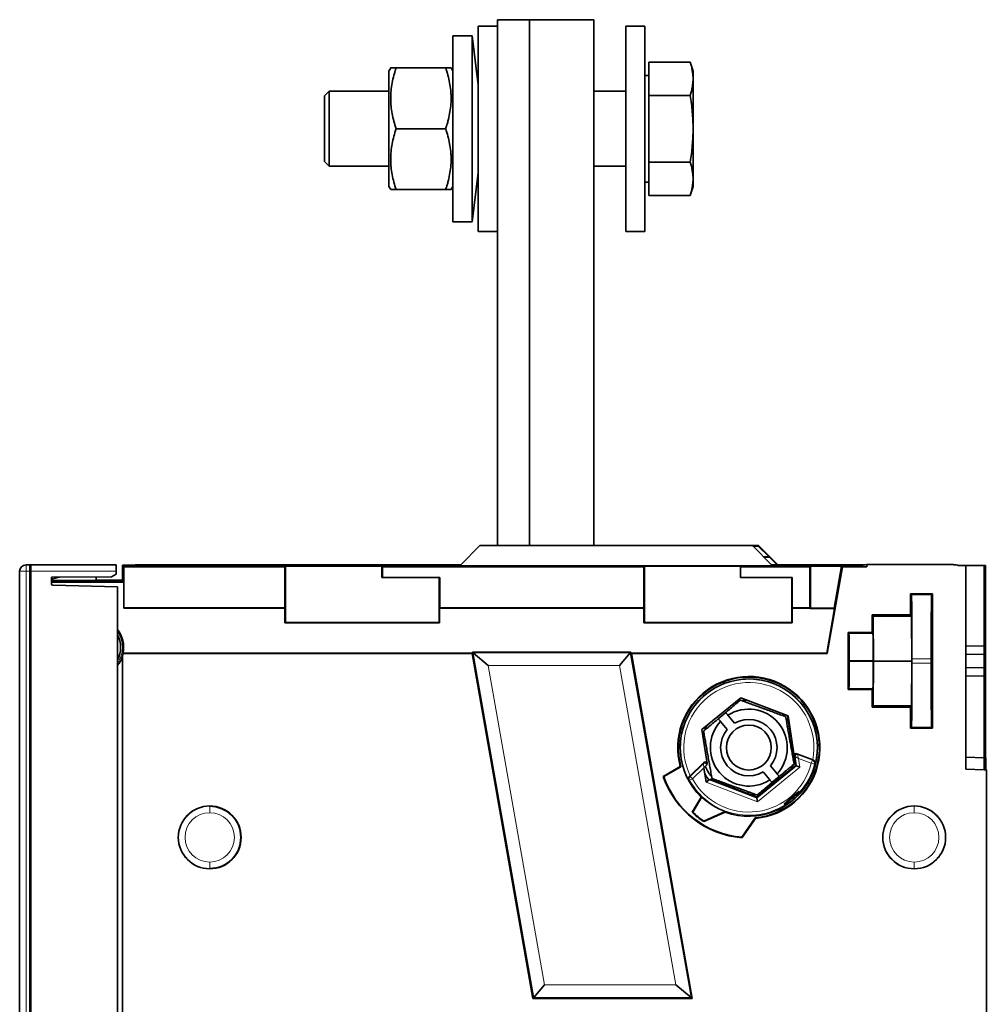
# Model space of a CAD drawing. Units: millimetres. Extents: x 94 to 1165, y 22 to 805.
# Drawn here: x 96 to 247, y 447 to 600 of the extents above; entities that cross this region are included whole.
import ezdxf

# ---------------------------------------------------------------- set-up
doc = ezdxf.new("R2010")
doc.units = ezdxf.units.MM
doc.layers.add('1', color=7, linetype='Continuous', true_color=0xffffff)

msp = doc.modelspace()

# ---------------------------------------------------------------- linework, layer by layer
at = {"layer": '1', "color": 18, "linetype": 'Continuous', "lineweight": 35}
for p, q in [((170.67, 600.49), (170.67, 518.5)), ((175.67, 600.49), (170.67, 600.49)), ((175.67, 518.5), (175.67, 600.49)), ((175.67, 600.49), (175.67, 518.5)), ((185.67, 600.49), (175.67, 600.49)), ((185.67, 518.5), (185.67, 600.49)), ((167.67, 587.89), (167.67, 599.49)), ((170.67, 599.49), (167.67, 599.49)), ((190.67, 591.49), (190.67, 599.49)), ((193.67, 599.49), (190.67, 599.49)), ((193.67, 591.49), (193.67, 599.49)), ((163.72, 568.99), (163.72, 597.99)), ((166.72, 597.99), (163.72, 597.99)), ((166.72, 568.99), (166.72, 597.99)), ((167.67, 590.36), (166.72, 597.99)), ((154, 592.99), (153.72, 592.49)), ((162.58, 592.99), (154.85, 592.99)), ((163.72, 592.49), (163.43, 592.99)), ((194.27, 593.89), (194.27, 588.69)), ((200.74, 593.89), (194.27, 593.89)), ((201.17, 592.49), (200.74, 593.89)), ((153.72, 574.49), (153.72, 592.49)), ((190.67, 567.49), (190.67, 591.49)), ((194.27, 591.81), (193.67, 591.81)), ((193.67, 567.49), (193.67, 591.49)), ((201.17, 592.49), (201.17, 591.29)), ((201.17, 583.49), (201.17, 591.29)), ((144.42, 589.36), (143.67, 588.61)), ((143.67, 578.38), (143.67, 588.61)), ((144.42, 577.63), (144.42, 589.36)), ((153.72, 589.36), (144.42, 589.36)), ((190.66, 589.36), (185.67, 589.36)), ((194.27, 588.69), (194.27, 578.3)), ((200.74, 588.69), (194.27, 588.69)), ((167.67, 567.49), (167.67, 587.89)), ((162.58, 583.49), (154.85, 583.49)), ((201.17, 575.7), (201.17, 583.49)), ((143.67, 578.38), (144.42, 577.63)), ((144.42, 577.63), (153.72, 577.63)), ((185.67, 577.63), (190.66, 577.63)), ((194.27, 578.3), (194.27, 573.1)), ((200.74, 578.3), (194.27, 578.3)), ((166.72, 568.99), (167.67, 576.63)), ((153.72, 574.49), (154, 573.99)), ((163.43, 573.99), (163.72, 574.49)), ((193.67, 575.18), (194.27, 575.18)), ((200.74, 573.1), (201.17, 574.49)), ((201.17, 574.49), (201.17, 575.7)), ((162.58, 573.99), (154.85, 573.99)), ((200.74, 573.1), (194.27, 573.1)), ((163.72, 568.99), (166.72, 568.99)), ((167.67, 567.49), (170.67, 567.49)), ((190.67, 567.49), (193.67, 567.49)), ((167.92, 518.49), (164.92, 515.49)), ((210.42, 518.49), (167.92, 518.49)), ((213.42, 515.49), (210.42, 518.49)), ((210.42, 518.49), (211.37, 518.49)), ((210.5, 518.41), (211.33, 518.41)), ((211.33, 518.41), (211.37, 518.49)), ((213.02, 516.72), (211.33, 518.41)), ((211.37, 518.49), (214.37, 515.49)), ((212.19, 516.72), (213.02, 516.72)), ((213.07, 516.69), (212.22, 516.69)), ((213.02, 516.72), (213.07, 516.69)), ((214.27, 515.49), (213.07, 516.69)), ((96.12, 311.49), (96.12, 514.49)), ((97.12, 515.49), (97.65, 515.49)), ((97.65, 515.49), (97.85, 515.49)), ((97.85, 515.49), (111.17, 515.49)), ((97.85, 311.49), (97.85, 514.49)), ((111.17, 514.49), (111.17, 515.49)), ((111.17, 514.02), (111.17, 514.49)), ((112.17, 515.42), (112.17, 513.99)), ((114.07, 515.42), (112.17, 515.42)), ((112.17, 515.42), (112.39, 515.2)), ((112.39, 508.78), (112.39, 515.2)), ((137.47, 515.2), (112.39, 515.2)), ((114.07, 515.42), (114.13, 515.47)), ((117.18, 515.42), (114.07, 515.42)), ((114.13, 515.47), (117.18, 515.47)), ((114.23, 515.42), (114.13, 515.47)), ((117.18, 515.47), (117.67, 515.49)), ((117.67, 515.32), (117.18, 515.42)), ((117.67, 515.36), (117.47, 515.36)), ((117.47, 515.36), (117.67, 515.36)), ((117.67, 515.49), (117.67, 515.32)), ((117.67, 515.49), (164.92, 515.49)), ((227.47, 515.32), (117.67, 515.32)), ((137.57, 515.29), (137.47, 515.2)), ((137.47, 515.2), (137.47, 508.78)), ((137.57, 515.29), (137.57, 506.49)), ((152.62, 515.29), (137.57, 515.29)), ((152.62, 513.49), (152.62, 515.29)), ((152.62, 515.29), (152.71, 515.2)), ((152.62, 515.29), (152.71, 515.2)), ((152.71, 515.2), (152.71, 513.52)), ((152.71, 515.2), (193.48, 515.2)), ((152.71, 513.52), (152.71, 515.2)), ((193.48, 515.2), (193.57, 515.29)), ((193.48, 515.2), (193.48, 508.78)), ((193.57, 515.29), (193.57, 506.49)), ((208.57, 515.29), (193.57, 515.29)), ((208.57, 513.49), (208.57, 515.29)), ((208.57, 515.29), (208.59, 515.2)), ((208.59, 515.2), (208.59, 513.52)), ((208.59, 515.2), (219.38, 515.2)), ((213.42, 515.49), (227.47, 515.49)), ((219.47, 515.29), (219.38, 515.2)), ((219.38, 515.2), (219.38, 508.78)), ((219.47, 515.29), (219.47, 508.74)), ((219.47, 515.29), (224.35, 515.29)), ((224.46, 515.16), (222.08, 501.67)), ((223.2, 508.74), (224.35, 515.29)), ((224.35, 515.29), (224.46, 515.16)), ((224.46, 515.16), (228.29, 515.16)), ((227.47, 515.49), (228.29, 515.54)), ((227.47, 515.49), (227.47, 515.32)), ((227.47, 515.32), (228.29, 515.16)), ((228.29, 515.54), (241.41, 515.54)), ((228.29, 515.16), (228.29, 515.54)), ((242.71, 515.36), (242.71, 515.36)), ((243.72, 515.36), (242.72, 515.36)), ((243.72, 515.36), (246.57, 515.36)), ((243.72, 515.36), (243.72, 483.64)), ((246.57, 502.81), (246.57, 515.36)), ((246.78, 515.36), (246.57, 515.36)), ((246.78, 515.36), (246.78, 502.81)), ((101.09, 513.57), (110.47, 513.61)), ((101.09, 513.23), (102.36, 513.58)), ((101.09, 512.5), (101.09, 513.57)), ((101.09, 513.25), (101.26, 513.3)), ((101.33, 513.3), (101.09, 513.3)), ((109.92, 513.04), (101.09, 513.04)), ((108.07, 513.09), (108.07, 513.6)), ((108.07, 513.6), (108.07, 513.09)), ((108.07, 513.09), (109.92, 513.09)), ((109.92, 513.09), (110.27, 513.11)), ((109.92, 513.04), (109.92, 513.09)), ((110.27, 512.97), (109.92, 513.04)), ((112.17, 513), (110.12, 513)), ((110.12, 513), (112.17, 513)), ((110.27, 513.11), (112.17, 513.11)), ((110.27, 513), (110.27, 512.97)), ((112.17, 512.97), (110.27, 512.97)), ((110.47, 513.61), (111.17, 514.02)), ((112.17, 513.11), (112.17, 513.99)), ((112.17, 513.11), (112.17, 512.97)), ((112.35, 512.79), (112.17, 512.97)), ((152.71, 513.52), (152.62, 513.49)), ((152.62, 513.49), (161.57, 513.49)), ((161.66, 513.52), (152.71, 513.52)), ((161.57, 513.49), (161.66, 513.52)), ((161.57, 513.49), (161.57, 506.49)), ((161.66, 508.78), (161.66, 513.52)), ((208.59, 513.52), (208.57, 513.49)), ((208.57, 513.49), (216.57, 513.49)), ((216.65, 513.52), (208.59, 513.52)), ((216.57, 513.49), (216.65, 513.52)), ((216.57, 513.49), (216.57, 506.49)), ((216.65, 508.78), (216.65, 513.52)), ((101.09, 512.79), (112.35, 512.79)), ((111.37, 512.04), (101.28, 512.3)), ((111.37, 512.04), (111.37, 313.95)), ((112.35, 508.74), (112.35, 512.79)), ((235.23, 510.83), (235.09, 510.97)), ((235.09, 507.68), (235.09, 510.97)), ((235.09, 510.97), (238.54, 510.97)), ((238.54, 510.97), (238.4, 510.83)), ((238.54, 510.97), (238.54, 490.02)), ((112.35, 508.74), (112.39, 508.78)), ((137.51, 508.74), (112.35, 508.74)), ((112.39, 508.78), (137.47, 508.78)), ((125.14, 508.78), (125.14, 508.78)), ((125.2, 508.74), (125.14, 508.78)), ((125.15, 508.77), (125.17, 508.74)), ((127.74, 508.78), (127.76, 508.74)), ((127.77, 508.74), (127.75, 508.78)), ((131.46, 508.74), (131.44, 508.78)), ((131.6, 508.78), (131.58, 508.74)), ((131.6, 508.78), (131.6, 508.78)), ((131.62, 508.74), (131.6, 508.78)), ((137.17, 508.78), (137.2, 508.74)), ((137.34, 508.78), (137.34, 508.78)), ((137.41, 508.74), (137.34, 508.78)), ((137.47, 508.78), (137.51, 508.74)), ((137.51, 506.44), (137.51, 508.74)), ((161.62, 508.74), (161.66, 508.78)), ((193.51, 508.74), (161.62, 508.74)), ((161.62, 506.44), (161.62, 508.74)), ((161.66, 508.78), (193.48, 508.78)), ((170.64, 508.78), (161.66, 508.78)), ((161.84, 508.74), (161.86, 508.78)), ((161.86, 508.78), (161.87, 508.74)), ((170.64, 508.78), (170.65, 508.74)), ((171.23, 508.78), (170.87, 508.78)), ((170.87, 508.74), (170.87, 508.78)), ((171.23, 508.78), (171.24, 508.74)), ((176.32, 508.74), (176.31, 508.78)), ((176.31, 508.78), (176.32, 508.74)), ((186.47, 508.74), (186.47, 508.78)), ((186.91, 508.78), (186.47, 508.78)), ((186.91, 508.74), (186.91, 508.78)), ((187.13, 508.74), (187.13, 508.78)), ((189.5, 508.78), (189.31, 508.74)), ((191.58, 508.78), (189.5, 508.78)), ((191.59, 508.74), (191.58, 508.78)), ((193.48, 508.78), (193.51, 508.74)), ((193.51, 506.44), (193.51, 508.74)), ((216.62, 508.74), (216.65, 508.78)), ((216.62, 508.74), (219.41, 508.74)), ((216.62, 506.44), (216.62, 508.74)), ((216.65, 508.78), (219.38, 508.78)), ((219.38, 508.78), (219.41, 508.74)), ((219.41, 508.69), (219.41, 508.74)), ((219.47, 508.74), (219.41, 508.69)), ((219.41, 508.69), (223.24, 508.69)), ((219.47, 508.74), (223.2, 508.74)), ((222.02, 501.74), (223.24, 508.69)), ((223.24, 508.69), (223.2, 508.74)), ((229.28, 507.49), (229.09, 507.68)), ((229.09, 504.92), (229.09, 507.68)), ((229.09, 507.68), (235.09, 507.68)), ((229.32, 500.49), (229.28, 507.49)), ((229.28, 507.49), (235.27, 507.49)), ((235.27, 507.49), (235.09, 507.68)), ((235.27, 507.49), (235.31, 500.49)), ((137.51, 506.44), (137.57, 506.49)), ((137.51, 506.44), (161.62, 506.44)), ((161.57, 506.49), (137.57, 506.49)), ((161.57, 506.49), (161.62, 506.44)), ((193.51, 506.44), (193.57, 506.49)), ((193.51, 506.44), (216.62, 506.44)), ((216.57, 506.49), (193.57, 506.49)), ((216.57, 506.49), (216.62, 506.44)), ((225.48, 504.78), (225.34, 504.92)), ((225.34, 496.07), (225.34, 504.92)), ((225.34, 504.92), (229.09, 504.92)), ((229.23, 504.78), (229.09, 504.92)), ((246.57, 502.81), (243.72, 502.86)), ((246.78, 502.81), (246.57, 502.81)), ((246.57, 502.81), (246.57, 501.52)), ((246.78, 502.81), (246.78, 501.52)), ((112.17, 501.23), (112.17, 324.32)), ((166.77, 501.74), (112.26, 501.74)), ((112.28, 501.67), (166.71, 501.67)), ((166.71, 501.67), (166.77, 501.74)), ((176.19, 447.87), (166.71, 501.67)), ((191.44, 501.85), (166.75, 501.85)), ((166.84, 501.78), (166.75, 501.85)), ((166.75, 501.85), (166.77, 501.74)), ((166.84, 501.78), (169.22, 499.78)), ((191.38, 501.78), (189.7, 499.78)), ((191.38, 501.78), (191.44, 501.85)), ((191.44, 501.85), (191.46, 501.74)), ((222.02, 501.74), (191.46, 501.74)), ((191.46, 501.74), (191.55, 501.67)), ((191.55, 501.67), (222.08, 501.67)), ((191.55, 501.67), (201.04, 447.87)), ((222.08, 501.67), (222.02, 501.74)), ((235.32, 500.16), (235.32, 500.83)), ((238.32, 500.83), (238.32, 500.16)), ((243.72, 501.57), (246.57, 501.52)), ((246.57, 501.52), (246.78, 501.52)), ((246.57, 499.47), (246.57, 501.52)), ((246.78, 499.47), (246.78, 501.52)), ((225.52, 500.5), (229.27, 500.5)), ((225.52, 500.49), (225.52, 500.5)), ((229.27, 500.49), (225.52, 500.49)), ((229.27, 500.5), (229.27, 500.49)), ((229.28, 493.5), (229.32, 500.49)), ((229.32, 500.49), (235.31, 500.49)), ((235.31, 500.49), (235.27, 493.5)), ((243.72, 499.42), (246.57, 499.47)), ((246.57, 499.47), (246.78, 499.47)), ((246.57, 499.47), (246.57, 498.18)), ((246.78, 499.47), (246.78, 498.18)), ((246.57, 498.18), (243.72, 498.12)), ((246.57, 485.39), (246.57, 498.18)), ((246.78, 498.18), (246.57, 498.18)), ((246.78, 485.39), (246.78, 498.18)), ((225.48, 496.21), (225.34, 496.07)), ((229.09, 496.07), (225.34, 496.07)), ((229.23, 496.21), (229.09, 496.07)), ((229.09, 493.31), (229.09, 496.07)), ((202.52, 489.81), (208.64, 494.76)), ((208.64, 494.76), (215.98, 491.94)), ((229.28, 493.5), (229.09, 493.31)), ((235.09, 493.31), (229.09, 493.31)), ((229.28, 493.5), (235.27, 493.5)), ((235.27, 493.5), (235.09, 493.31)), ((235.09, 490.02), (235.09, 493.31)), ((206.26, 492.46), (205.11, 491.49)), ((206.61, 492.04), (207.65, 490.8)), ((215.98, 491.94), (215.92, 491.9)), ((215.92, 491.9), (217.14, 484.2)), ((215.98, 491.94), (216.96, 485.72)), ((203.36, 484.51), (202.52, 489.81)), ((206.5, 489.83), (205.46, 491.07)), ((235.23, 490.16), (235.09, 490.02)), ((238.54, 490.02), (235.09, 490.02)), ((238.4, 490.16), (238.54, 490.02)), ((217.37, 486.04), (219.84, 485.1)), ((243.72, 485.49), (246.57, 485.39)), ((246.85, 485.39), (246.57, 485.39)), ((246.57, 485.39), (246.57, 483.54)), ((246.85, 485.39), (246.86, 483.54)), ((196.52, 482.5), (199.18, 484.04)), ((199.28, 483.99), (196.62, 482.46)), ((202.86, 484.68), (200.71, 482.6)), ((202.87, 483.86), (203.3, 484.32)), ((203.22, 481.62), (202.87, 483.86)), ((203.3, 484.32), (203.36, 484.51)), ((217.14, 484.2), (211.08, 479.3)), ((213.23, 484.16), (214.27, 482.92)), ((217.3, 484.14), (217.14, 484.2)), ((217.84, 483.93), (217.3, 484.14)), ((243.72, 483.64), (246.57, 483.54)), ((203.95, 482.55), (204.04, 482.62)), ((213.12, 481.95), (212.08, 483.19)), ((213.47, 481.53), (214.62, 482.5)), ((246.92, 483.54), (246.57, 483.54)), ((246.92, 342.44), (246.92, 483.54)), ((203.67, 481.98), (203.22, 481.62)), ((203.81, 482.09), (203.67, 481.98)), ((211.08, 479.3), (203.81, 482.09)), ((204.55, 482.01), (204.46, 481.94)), ((202.45, 479.28), (201.03, 476.91)), ((202.55, 479.29), (201.12, 476.92)), ((211.11, 479.12), (211.08, 479.3)), ((211.2, 478.55), (211.11, 479.12)), ((215.57, 478.21), (217.65, 479.99)), ((217.66, 480.17), (217.65, 479.99)), ((217.65, 479.99), (217.78, 479.84)), ((125.77, 477.85), (125.77, 477.89)), ((215.39, 478.23), (215.57, 478.21)), ((215.7, 478.06), (215.57, 478.21)), ((206.19, 477.02), (202.86, 475.54)), ((202.86, 475.46), (206.2, 476.94)), ((208.76, 473.04), (210.87, 476.04)), ((210.91, 475.96), (208.81, 472.95)), ((125.77, 468.09), (125.77, 468.14)), ((176.32, 448.02), (177.99, 450.02)), ((200.86, 448.02), (198.47, 450.02)), ((176.32, 448.02), (176.19, 447.87)), ((201.04, 447.87), (176.19, 447.87)), ((201.04, 447.87), (200.86, 448.02))]:
    msp.add_line(p, q, dxfattribs=at)
at = {"layer": '1', "color": 8, "linetype": 'Continuous', "lineweight": 18}
for p, q in [((96.12, 514.49), (97.12, 514.49)), ((97.12, 515.49), (97.12, 514.49)), ((97.65, 514.49), (97.12, 514.49)), ((97.12, 514.49), (97.12, 311.49)), ((97.65, 515.49), (97.65, 514.49)), ((97.65, 514.49), (97.65, 311.49)), ((97.85, 514.49), (97.65, 514.49)), ((111.17, 514.49), (97.85, 514.49)), ((235.23, 510.83), (238.4, 510.83)), ((112.37, 508.76), (113.43, 508.76)), ((113.45, 508.78), (113.43, 508.76)), ((113.43, 508.74), (113.43, 508.76)), ((125.3, 508.78), (125.32, 508.74)), ((137.33, 508.78), (137.36, 508.74)), ((225.48, 504.78), (229.23, 504.78)), ((166.84, 501.78), (191.38, 501.78)), ((176.32, 448.02), (166.84, 501.78)), ((191.38, 501.78), (200.86, 448.02)), ((235.32, 500.83), (238.32, 500.83)), ((177.99, 450.02), (169.22, 499.78)), ((169.22, 499.78), (189.7, 499.78)), ((189.7, 499.78), (198.47, 450.02)), ((238.32, 500.16), (235.32, 500.16)), ((229.23, 496.21), (225.48, 496.21)), ((238.4, 490.16), (235.23, 490.16)), ((217.08, 485.58), (216.96, 485.72)), ((217.3, 484.14), (217.08, 485.58)), ((217.08, 485.58), (217.62, 485.31)), ((217.37, 486.04), (217.48, 485.9)), ((217.48, 485.9), (219.79, 485.02)), ((217.48, 485.9), (217.62, 485.31)), ((219.61, 484.55), (217.62, 485.31)), ((217.62, 485.31), (217.84, 483.93)), ((200.72, 482.49), (202.8, 484.49)), ((202.87, 483.86), (201.07, 482.13)), ((202.8, 484.49), (202.86, 484.68)), ((202.87, 483.86), (202.8, 484.49)), ((211.11, 479.12), (217.3, 484.14)), ((217.84, 483.93), (211.2, 478.55)), ((219.61, 484.55), (219.79, 485.02)), ((220.1, 484.43), (219.61, 484.55)), ((201.07, 482.13), (200.63, 481.89)), ((200.72, 482.49), (201.07, 482.13)), ((211.2, 478.55), (203.22, 481.62)), ((203.67, 481.98), (211.11, 479.12)), ((125.77, 477.85), (125.77, 476.85)), ((235.67, 477.89), (235.67, 477.85)), ((235.67, 477.85), (235.67, 476.85)), ((125.77, 468.14), (125.77, 469.14)), ((235.67, 468.14), (235.67, 469.14)), ((235.67, 468.14), (235.67, 468.09)), ((177.99, 450.02), (198.47, 450.02)), ((176.32, 448.02), (200.86, 448.02))]:
    msp.add_line(p, q, dxfattribs=at)
at = {"layer": '1', "color": 18, "linetype": 'Continuous', "lineweight": 35}
msp.add_circle((209.87, 486.99), 3.5, dxfattribs=at)
for centre, radius, start, end in [((97.12, 514.49), 1, 90, 180), ((101.29, 512.5), 0.2, 180, 268.5), ((107.77, 502.61), 4.57, 349.0344, 38.0848), ((107.77, 502.61), 4.1, 331.4081, 28.5975), ((107.77, 502.61), 4.59, 321.6393, 343.4099), ((107.77, 502.61), 4.61, 342.5578, 348.1536), ((232.56, 501.64), 3.95, 196.7625, 196.9819), ((209.87, 486.99), 11.09, 275.4255, 195.4751), ((209.87, 486.99), 11, 275.2159, 195.8266), ((209.87, 486.99), 10.7, 249.9468, 226.1585), ((209.87, 486.99), 7.4, 92.0422, 98.5323), ((209.87, 486.99), 6, 317.1808, 122.8192), ((209.87, 486.99), 7.4, 101.4511, 105.9511), ((209.87, 486.99), 4.4, 319.8142, 120.1858), ((209.87, 486.99), 7.4, 41.4594, 45.9483), ((209.87, 486.99), 7.4, 33.1948, 38.5461), ((209.87, 486.99), 7.4, 152.0449, 158.5405), ((209.87, 486.99), 6, 137.1808, 302.8192), ((209.87, 486.99), 4.4, 139.8142, 300.1858), ((209.87, 486.99), 7.4, 161.4649, 165.9483), ((209.87, 486.99), 7.4, 203.2524, 216.9014), ((209.87, 486.99), 7.4, 333.1976, 338.5433), ((209.87, 486.99), 7.4, 341.4677, 344.8068), ((209.87, 486.99), 14.09, 198.6156, 265.6881), ((209.87, 486.99), 14, 198.9078, 265.4849), ((209.87, 486.99), 8, 211.3262, 218.9987), ((209.87, 486.99), 7.4, 223.0986, 224.8068), ((209.87, 486.99), 10.63, 226.4736, 249.7871), ((209.87, 486.99), 7.4, 273.1949, 278.5351), ((209.87, 486.99), 7.4, 281.4484, 284.8095), ((209.87, 486.99), 10.67, 303.1417, 317.8885), ((125.77, 472.99), 4.9, 90, 270), ((125.77, 472.99), 4.9, 270, 90), ((125.77, 472.99), 4.85, 270, 90), ((235.67, 472.99), 4.9, 90, 270), ((235.67, 472.99), 4.9, 270, 90), ((207.81, 483.57), 9.5, 224.5031, 238.6089), ((207.81, 483.57), 9.43, 224.8478, 238.3753)]:
    msp.add_arc(centre, radius, start, end, dxfattribs=at)
at = {"layer": '1', "color": 8, "linetype": 'Continuous', "lineweight": 18}
for centre, radius, start, end in [((107.77, 502.61), 4.4, 324.8241, 35.1759), ((209.87, 486.99), 10.65, 346.4172, 208.5249), ((209.87, 486.99), 10.15, 349.2245, 205.6252), ((209.87, 486.99), 10.05, 208.956, 345.9193), ((209.87, 486.99), 10.55, 318.6453, 345.9193), ((209.87, 486.99), 10.55, 208.956, 302.3853), ((125.77, 472.99), 4.85, 90, 270), ((235.67, 472.99), 4.85, 90, 270), ((235.67, 472.99), 4.85, 270, 90), ((125.77, 472.99), 3.85, 90, 270), ((125.77, 472.99), 3.85, 270, 90), ((235.67, 472.99), 3.85, 90, 270), ((235.67, 472.99), 3.85, 270, 90)]:
    msp.add_arc(centre, radius, start, end, dxfattribs=at)
at = {"layer": '1', "color": 18, "linetype": 'Continuous', "lineweight": 35}
for centre, major_axis, ratio, start_param, end_param in [((97.85, 514.49), (0, 1), 0.006545, 4.712389, 6.283164), ((235.23, 500.83), (0, 10), 0.008727, 4.712389, 6.274459), ((238.4, 500.83), (0, 10), 0.008727, 0.008727, 1.570796), ((113.68, 507.01), (1.41, 1.41), 0.999924, 0.267071, 0.303468), ((225.48, 500.5), (0, 4.28), 0.008727, 4.712389, 6.274459), ((229.23, 500.5), (0, 4.28), 0.008727, 4.712389, 6.274459), ((238.41, 500.49), (0, 4.1), 0.008727, 4.712389, 7.853982), ((225.48, 500.49), (0, 4.28), 0.008727, 3.150319, 4.712389), ((229.23, 500.49), (0, 4.28), 0.008727, 3.150319, 4.712389), ((235.23, 500.16), (0, 10), 0.008727, 3.150319, 4.712389), ((238.4, 500.16), (0, 10), 0.008727, 1.570796, 3.132866), ((238.41, 500.49), (0, 4.1), 0.008727, 1.570796, 4.712389), ((217.26, 485.76), (-0.189, 0.233), 0.999391, 5.236251, 7.330119), ((203.07, 484.46), (-0.095, -0.285), 0.999286, 2.051054, 4.232131)]:
    msp.add_ellipse(centre, major_axis=major_axis, ratio=ratio, start_param=start_param, end_param=end_param, dxfattribs=at)
at = {"layer": '1', "color": 8, "linetype": 'Continuous', "lineweight": 18}
for centre, major_axis, ratio, start_param, end_param in [((113.43, 506.76), (-1.41, 1.41), 0.999924, 5.36625, 5.497749), ((217.37, 485.62), (-0.233, -0.189), 0.999391, 3.665455, 5.759323), ((203.01, 484.27), (-0.284, 0.095), 0.999286, 3.621851, 5.802927), ((219.61, 484.55), (-0.231, 0.444), 0.999728, 3.987508, 5.43727), ((201.07, 482.13), (-0.074, -0.494), 0.999758, 4.058391, 5.366387)]:
    msp.add_ellipse(centre, major_axis=major_axis, ratio=ratio, start_param=start_param, end_param=end_param, dxfattribs=at)
at = {"layer": '1', "color": 18, "linetype": 'Continuous', "lineweight": 35}
for points, knots in [([(154.85, 592.99), (154.82, 592.9), (154.77, 592.75), (154.73, 592.61), (154.7, 592.51), (154.68, 592.46), (154.61, 592.22), (154.55, 592.02), (154.4, 591.43), (154.31, 591.04), (154.16, 590.25), (154.1, 589.85), (154.02, 589.05), (154, 588.65), (154, 588.05), (154.01, 587.84), (154.02, 587.54), (154.03, 587.44), (154.04, 587.24), (154.05, 587.14), (154.1, 586.63), (154.16, 586.23), (154.31, 585.44), (154.4, 585.05), (154.61, 584.27), (154.72, 583.88), (154.85, 583.49)], [0, 0, 0, 0, 0.03125, 0.046875, 0.046875, 0.0625, 0.0625, 0.125, 0.125, 0.25, 0.25, 0.375, 0.375, 0.5, 0.5, 0.5625, 0.5625, 0.59375, 0.59375, 0.625, 0.625, 0.75, 0.75, 0.875, 0.875, 1, 1, 1, 1]), ([(154, 592.99), (154, 592.99), (154, 592.99), (154, 592.99), (154.01, 592.99), (154.01, 592.99), (154.01, 592.99), (154.01, 592.99), (154.03, 592.99), (154.04, 592.99), (154.1, 592.99), (154.16, 592.99), (154.31, 592.99), (154.4, 592.99), (154.61, 592.99), (154.72, 592.99), (154.85, 592.99)], [0, 0, 0, 0, 0.000606, 0.000606, 0.063068, 0.063068, 0.094299, 0.094299, 0.12553, 0.250455, 0.250455, 0.500303, 0.500303, 0.750152, 0.750152, 1, 1, 1, 1]), ([(162.58, 592.99), (162.84, 592.99), (163.05, 592.99), (163.27, 592.99), (163.33, 592.99), (163.41, 592.99), (163.43, 592.99), (163.43, 592.99), (163.43, 592.99), (163.43, 592.99)], [0, 0, 0, 0, 0.49982, 0.49982, 0.74973, 0.74973, 0.99964, 0.99964, 1, 1, 1, 1]), ([(162.58, 583.49), (162.61, 583.59), (162.66, 583.74), (162.7, 583.88), (162.73, 583.98), (162.75, 584.03), (162.82, 584.27), (162.88, 584.47), (163.03, 585.06), (163.12, 585.45), (163.27, 586.24), (163.33, 586.64), (163.41, 587.44), (163.43, 587.84), (163.43, 588.44), (163.42, 588.64), (163.41, 588.95), (163.4, 589.05), (163.39, 589.25), (163.38, 589.35), (163.33, 589.86), (163.27, 590.25), (163.12, 591.05), (163.03, 591.44), (162.82, 592.22), (162.71, 592.61), (162.58, 592.99)], [0, 0, 0, 0, 0.03125, 0.046875, 0.046875, 0.0625, 0.0625, 0.125, 0.125, 0.25, 0.25, 0.375, 0.375, 0.5, 0.5, 0.5625, 0.5625, 0.59375, 0.59375, 0.625, 0.625, 0.75, 0.75, 0.875, 0.875, 1, 1, 1, 1]), ([(200.74, 593.89), (200.87, 593.45), (200.98, 593.02), (201.09, 592.37), (201.12, 592.15), (201.16, 591.72), (201.17, 591.5), (201.17, 591.29)], [0, 0, 0, 0, 0.5, 0.5, 0.75, 0.75, 1, 1, 1, 1]), ([(201.17, 591.29), (201.17, 591.07), (201.16, 590.86), (201.12, 590.42), (201.09, 590.21), (200.98, 589.56), (200.87, 589.12), (200.74, 588.69)], [0, 0, 0, 0, 0.25, 0.25, 0.5, 0.5, 1, 1, 1, 1]), ([(200.74, 588.69), (200.87, 587.83), (200.98, 586.96), (201.09, 585.66), (201.12, 585.23), (201.16, 584.36), (201.17, 583.93), (201.17, 583.49)], [0, 0, 0, 0, 0.5, 0.5, 0.75, 0.75, 1, 1, 1, 1]), ([(154.85, 583.49), (154.59, 582.72), (154.38, 581.93), (154.16, 580.75), (154.1, 580.35), (154.02, 579.55), (154, 579.15), (154, 578.64), (154.01, 578.54), (154.01, 578.39), (154.01, 578.34), (154.01, 578.24), (154.03, 577.98), (154.04, 577.73), (154.1, 577.13), (154.16, 576.73), (154.31, 575.94), (154.4, 575.55), (154.61, 574.77), (154.72, 574.38), (154.85, 573.99)], [0, 0, 0, 0, 0.25, 0.25, 0.375, 0.375, 0.5, 0.5, 0.53125, 0.53125, 0.546875, 0.546875, 0.5625, 0.625, 0.625, 0.75, 0.75, 0.875, 0.875, 1, 1, 1, 1]), ([(162.58, 573.99), (162.61, 574.09), (162.66, 574.24), (162.7, 574.38), (162.73, 574.48), (162.75, 574.53), (162.82, 574.77), (162.88, 574.97), (163.03, 575.56), (163.12, 575.95), (163.27, 576.74), (163.33, 577.14), (163.41, 577.94), (163.43, 578.34), (163.43, 578.94), (163.42, 579.14), (163.41, 579.45), (163.4, 579.55), (163.39, 579.75), (163.38, 579.85), (163.33, 580.36), (163.27, 580.75), (163.12, 581.55), (163.03, 581.94), (162.82, 582.72), (162.71, 583.11), (162.58, 583.49)], [0, 0, 0, 0, 0.03125, 0.046875, 0.046875, 0.0625, 0.0625, 0.125, 0.125, 0.25, 0.25, 0.375, 0.375, 0.5, 0.5, 0.5625, 0.5625, 0.59375, 0.59375, 0.625, 0.625, 0.75, 0.75, 0.875, 0.875, 1, 1, 1, 1]), ([(201.17, 583.49), (201.17, 583.06), (201.16, 582.63), (201.12, 581.76), (201.09, 581.33), (201.02, 580.46), (200.97, 580.03), (200.87, 579.16), (200.81, 578.73), (200.74, 578.3)], [0, 0, 0, 0, 0.25, 0.25, 0.5, 0.5, 0.75, 0.75, 1, 1, 1, 1]), ([(200.74, 578.3), (200.87, 577.87), (200.98, 577.43), (201.09, 576.78), (201.12, 576.57), (201.16, 576.13), (201.17, 575.92), (201.17, 575.7)], [0, 0, 0, 0, 0.5, 0.5, 0.75, 0.75, 1, 1, 1, 1]), ([(201.17, 575.7), (201.17, 575.48), (201.16, 575.27), (201.12, 574.83), (201.09, 574.62), (200.98, 573.97), (200.87, 573.53), (200.74, 573.1)], [0, 0, 0, 0, 0.25, 0.25, 0.5, 0.5, 1, 1, 1, 1]), ([(154, 573.99), (154, 573.99), (154, 573.99), (154, 573.99), (154.01, 573.99), (154.01, 573.99), (154.01, 573.99), (154.01, 573.99), (154.03, 573.99), (154.04, 573.99), (154.1, 573.99), (154.16, 573.99), (154.31, 573.99), (154.4, 573.99), (154.61, 573.99), (154.72, 573.99), (154.85, 573.99)], [0, 0, 0, 0, 0.000606, 0.000606, 0.063068, 0.063068, 0.094299, 0.094299, 0.12553, 0.250455, 0.250455, 0.500303, 0.500303, 0.750152, 0.750152, 1, 1, 1, 1]), ([(162.58, 573.99), (162.84, 573.99), (163.05, 573.99), (163.27, 573.99), (163.33, 573.99), (163.41, 573.99), (163.43, 573.99), (163.43, 573.99), (163.43, 573.99), (163.43, 573.99)], [0, 0, 0, 0, 0.49982, 0.49982, 0.74973, 0.74973, 0.99964, 0.99964, 1, 1, 1, 1]), ([(242.72, 515.36), (242.5, 515.42), (242.29, 515.46), (241.85, 515.52), (241.63, 515.54), (241.41, 515.54)], [0, 0, 0, 0, 0.5, 0.5, 1, 1, 1, 1]), ([(208.56, 494.39), (208.38, 494.23), (208.01, 493.92), (207.63, 493.61), (207.25, 493.29), (207.06, 493.12), (206.66, 492.79), (206.46, 492.63), (206.26, 492.46)], [0, 0, 0, 0, 0.25, 0.5, 0.5, 0.75, 0.75, 1, 1, 1, 1]), ([(215.61, 491.82), (215.34, 491.92), (215.06, 492.02), (214.5, 492.23), (214.21, 492.33), (213.62, 492.54), (213.33, 492.65), (212.87, 492.82), (212.72, 492.87), (212.53, 492.94), (212.49, 492.96), (212.41, 492.99), (212.29, 493.03), (212.18, 493.07), (211.79, 493.21), (211.49, 493.32), (210.88, 493.54), (210.58, 493.65), (210.25, 493.77), (210.21, 493.79), (210.14, 493.81), (210.02, 493.85), (209.91, 493.89), (209.69, 493.97), (209.55, 494.03), (209.12, 494.18), (208.84, 494.28), (208.56, 494.39)], [0, 0, 0, 0, 0.125, 0.125, 0.25, 0.25, 0.375, 0.375, 0.4375, 0.4375, 0.453125, 0.453125, 0.46875, 0.5, 0.5, 0.625, 0.625, 0.75, 0.75, 0.765625, 0.765625, 0.78125, 0.8125, 0.8125, 0.875, 0.875, 1, 1, 1, 1]), ([(205.11, 491.49), (204.91, 491.32), (204.72, 491.16), (204.42, 490.91), (204.32, 490.83), (204.18, 490.7), (204.13, 490.66), (204.03, 490.58), (203.98, 490.54), (203.74, 490.34), (203.55, 490.18), (203.18, 489.87), (202.99, 489.71), (202.81, 489.56)], [0, 0, 0, 0, 0.25, 0.25, 0.375, 0.375, 0.4375, 0.4375, 0.5, 0.5, 0.75, 0.75, 1, 1, 1, 1]), ([(216.92, 484.43), (216.87, 484.72), (216.82, 485.01), (216.71, 485.6), (216.66, 485.9), (216.55, 486.51), (216.5, 486.82), (216.41, 487.3), (216.38, 487.46), (216.35, 487.66), (216.34, 487.7), (216.33, 487.79), (216.3, 487.91), (216.28, 488.03), (216.21, 488.43), (216.16, 488.75), (216.04, 489.39), (215.99, 489.7), (215.93, 490.05), (215.92, 490.09), (215.91, 490.17), (215.89, 490.29), (215.86, 490.4), (215.82, 490.63), (215.8, 490.78), (215.72, 491.23), (215.67, 491.53), (215.61, 491.82)], [0, 0, 0, 0, 0.125, 0.125, 0.25, 0.25, 0.375, 0.375, 0.4375, 0.4375, 0.453125, 0.453125, 0.46875, 0.5, 0.5, 0.625, 0.625, 0.75, 0.75, 0.765625, 0.765625, 0.78125, 0.8125, 0.8125, 0.875, 0.875, 1, 1, 1, 1]), ([(202.81, 489.56), (202.86, 489.27), (202.91, 488.98), (203.02, 488.39), (203.07, 488.09), (203.18, 487.48), (203.24, 487.16), (203.32, 486.69), (203.35, 486.53), (203.38, 486.32), (203.39, 486.28), (203.4, 486.2), (203.43, 486.08), (203.45, 485.96), (203.52, 485.56), (203.57, 485.24), (203.69, 484.6), (203.74, 484.29), (203.8, 483.94), (203.81, 483.9), (203.83, 483.82), (203.85, 483.7), (203.87, 483.59), (203.91, 483.36), (203.93, 483.21), (204.01, 482.75), (204.06, 482.46), (204.12, 482.17)], [0, 0, 0, 0, 0.125, 0.125, 0.25, 0.25, 0.375, 0.375, 0.4375, 0.4375, 0.453125, 0.453125, 0.46875, 0.5, 0.5, 0.625, 0.625, 0.75, 0.75, 0.765625, 0.765625, 0.78125, 0.8125, 0.8125, 0.875, 0.875, 1, 1, 1, 1]), ([(214.62, 482.5), (214.82, 482.66), (215.02, 482.83), (215.31, 483.08), (215.41, 483.16), (215.56, 483.28), (215.6, 483.32), (215.7, 483.41), (215.75, 483.45), (215.99, 483.65), (216.18, 483.81), (216.55, 484.12), (216.74, 484.27), (216.92, 484.43)], [0, 0, 0, 0, 0.25, 0.25, 0.375, 0.375, 0.4375, 0.4375, 0.5, 0.5, 0.75, 0.75, 1, 1, 1, 1]), ([(219.9, 485.07), (219.93, 485.06), (219.97, 485.04), (220, 485.02), (220.01, 485.01), (220.02, 485), (220.03, 485), (220.05, 484.98), (220.06, 484.97), (220.1, 484.94), (220.12, 484.91), (220.15, 484.86), (220.17, 484.84), (220.19, 484.78), (220.2, 484.76), (220.21, 484.72), (220.22, 484.7), (220.22, 484.68), (220.22, 484.66), (220.23, 484.62), (220.23, 484.6), (220.23, 484.56), (220.22, 484.54), (220.22, 484.52), (220.22, 484.51), (220.22, 484.5), (220.22, 484.49)], [0, 0, 0, 0, 0.125, 0.125, 0.15625, 0.15625, 0.1875, 0.1875, 0.25, 0.25, 0.375, 0.375, 0.5, 0.5, 0.625, 0.625, 0.6875, 0.6875, 0.75, 0.75, 0.875, 0.875, 0.9375, 0.96875, 0.96875, 1, 1, 1, 1]), ([(200.51, 481.91), (200.51, 481.91), (200.5, 481.92), (200.5, 481.93), (200.49, 481.95), (200.48, 481.96), (200.47, 482), (200.47, 482.02), (200.46, 482.07), (200.45, 482.09), (200.45, 482.13), (200.45, 482.14), (200.45, 482.17), (200.46, 482.18), (200.46, 482.22), (200.46, 482.25), (200.48, 482.29), (200.48, 482.3), (200.49, 482.33), (200.5, 482.34), (200.51, 482.38), (200.53, 482.41), (200.56, 482.45), (200.57, 482.46), (200.59, 482.48), (200.6, 482.49), (200.61, 482.51)], [0, 0, 0, 0, 0.03125, 0.03125, 0.0625, 0.125, 0.125, 0.25, 0.25, 0.375, 0.375, 0.4375, 0.4375, 0.5, 0.5, 0.625, 0.625, 0.6875, 0.6875, 0.75, 0.75, 0.875, 0.875, 0.9375, 0.9375, 1, 1, 1, 1]), ([(204.12, 482.17), (204.39, 482.07), (204.67, 481.97), (205.24, 481.76), (205.52, 481.66), (206.11, 481.45), (206.4, 481.34), (206.86, 481.17), (207.01, 481.12), (207.2, 481.05), (207.24, 481.03), (207.32, 481), (207.44, 480.96), (207.55, 480.92), (207.94, 480.78), (208.24, 480.67), (208.85, 480.45), (209.15, 480.34), (209.48, 480.22), (209.52, 480.2), (209.6, 480.18), (209.71, 480.13), (209.82, 480.09), (210.04, 480.01), (210.18, 479.96), (210.61, 479.81), (210.89, 479.7), (211.17, 479.6)], [0, 0, 0, 0, 0.125, 0.125, 0.25, 0.25, 0.375, 0.375, 0.4375, 0.4375, 0.453125, 0.453125, 0.46875, 0.5, 0.5, 0.625, 0.625, 0.75, 0.75, 0.765625, 0.765625, 0.78125, 0.8125, 0.8125, 0.875, 0.875, 1, 1, 1, 1]), ([(211.17, 479.6), (211.35, 479.76), (211.72, 480.07), (212.1, 480.38), (212.48, 480.7), (212.67, 480.86), (213.07, 481.19), (213.27, 481.36), (213.47, 481.53)], [0, 0, 0, 0, 0.25, 0.5, 0.5, 0.75, 0.75, 1, 1, 1, 1]), ([(217.66, 480.17), (217.57, 480.09), (217.48, 480.01), (217.29, 479.85), (217.19, 479.77), (217, 479.61), (216.9, 479.53), (216.71, 479.36), (216.52, 479.2), (216.33, 479.04), (216.14, 478.88), (216.05, 478.8), (215.86, 478.63), (215.76, 478.55), (215.58, 478.39), (215.48, 478.31), (215.39, 478.23)], [0, 0, 0, 0, 0.125, 0.125, 0.25, 0.25, 0.375, 0.375, 0.5, 0.625, 0.625, 0.75, 0.75, 0.875, 0.875, 1, 1, 1, 1]), ([(217.78, 480.02), (217.78, 480.02), (217.78, 480.03), (217.77, 480.04), (217.77, 480.04), (217.76, 480.05), (217.76, 480.06), (217.74, 480.08), (217.73, 480.09), (217.71, 480.12), (217.7, 480.13), (217.68, 480.15), (217.67, 480.16), (217.66, 480.17)], [0, 0, 0, 0, 0.25, 0.25, 0.375, 0.375, 0.5, 0.5, 0.75, 0.75, 0.875, 0.875, 1, 1, 1, 1]), ([(215.39, 478.23), (215.41, 478.21), (215.42, 478.19), (215.45, 478.16), (215.45, 478.15), (215.47, 478.14), (215.47, 478.13), (215.49, 478.11), (215.5, 478.1), (215.51, 478.09), (215.51, 478.09), (215.51, 478.09), (215.52, 478.09), (215.52, 478.09)], [0, 0, 0, 0, 0.25, 0.25, 0.375, 0.375, 0.5, 0.5, 0.75, 0.75, 0.875, 0.875, 1, 1, 1, 1]), ([(201.12, 476.92), (201.12, 476.92), (201.11, 476.92), (201.1, 476.91), (201.08, 476.91), (201.06, 476.91), (201.04, 476.91), (201.03, 476.91)], [0, 0, 0, 0, 0.11697, 0.11697, 0.559739, 0.559739, 1, 1, 1, 1])]:
    msp.add_open_spline(points, degree=3, knots=knots, dxfattribs=at)
for points in [[(112.17, 501.3), (112.17, 501.28), (112.17, 501.26), (112.17, 501.23)], [(112.26, 501.74), (112.26, 501.72), (112.27, 501.69), (112.28, 501.67)], [(205.46, 491.07), (205.35, 491.21), (205.23, 491.35), (205.11, 491.49)], [(206.26, 492.46), (206.38, 492.32), (206.5, 492.18), (206.61, 492.04)], [(199.18, 484.04), (199.19, 484.03), (199.21, 484.02), (199.25, 484.01), (199.27, 484), (199.28, 483.99)], [(219.9, 485.07), (219.88, 485.08), (219.86, 485.09), (219.84, 485.1)], [(196.62, 482.46), (196.61, 482.46), (196.59, 482.47), (196.55, 482.48), (196.53, 482.49), (196.52, 482.5)], [(200.71, 482.6), (200.68, 482.57), (200.64, 482.54), (200.61, 482.51)], [(214.27, 482.92), (214.38, 482.78), (214.5, 482.64), (214.62, 482.5)], [(213.47, 481.53), (213.35, 481.67), (213.23, 481.81), (213.12, 481.95)], [(202.45, 479.28), (202.48, 479.28), (202.52, 479.29), (202.55, 479.29)], [(217.78, 479.84), (217.78, 479.9), (217.78, 479.96), (217.78, 480.02)], [(215.52, 478.09), (215.58, 478.08), (215.64, 478.07), (215.7, 478.06)], [(206.19, 477.02), (206.19, 477), (206.2, 476.97), (206.2, 476.94)], [(210.87, 476.04), (210.87, 476.03), (210.88, 476.01), (210.9, 475.98), (210.91, 475.97), (210.91, 475.96)], [(202.86, 475.54), (202.86, 475.53), (202.86, 475.53), (202.86, 475.52)], [(202.86, 475.52), (202.86, 475.5), (202.86, 475.48), (202.86, 475.46)], [(208.81, 472.95), (208.8, 472.96), (208.79, 472.98), (208.78, 473.01), (208.77, 473.03), (208.76, 473.04)]]:
    msp.add_open_spline(points, degree=3, dxfattribs=at)
at = {"layer": '1', "color": 8, "linetype": 'Continuous', "lineweight": 18}
for points in [[(219.79, 485.02), (219.83, 485.03), (219.86, 485.05), (219.9, 485.07)], [(220.22, 484.49), (220.18, 484.47), (220.14, 484.45), (220.1, 484.43)], [(200.61, 482.51), (200.65, 482.5), (200.69, 482.49), (200.72, 482.49)], [(200.51, 481.91), (200.55, 481.9), (200.59, 481.89), (200.63, 481.89)]]:
    msp.add_open_spline(points, degree=3, dxfattribs=at)

doc.saveas('drawing.dxf')
